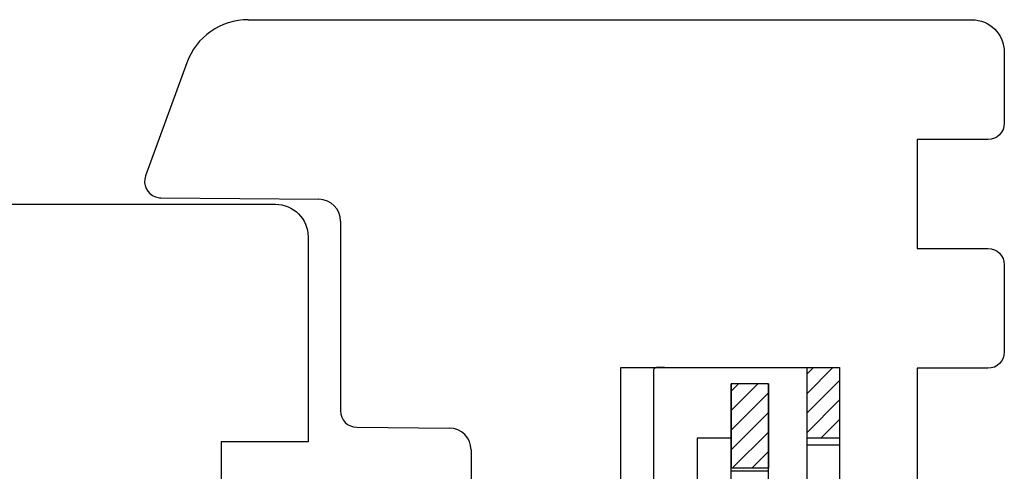
# Model space of a CAD drawing. Units: millimetres. Extents: x 304 to 4442, y 50 to 847.
# Drawn here: x 4352 to 4442, y 434 to 476 of the extents above; entities that cross this region are included whole.
import ezdxf

# ---------------------------------------------------------------- set-up
doc = ezdxf.new("R2010")
doc.units = ezdxf.units.MM
doc.layers.add('paumelle', color=92, linetype='Continuous')
doc.layers.add('profiles bois', color=7, linetype='Continuous')
pattern_1 = [(45, (3072.7488, -232.7392), (-0.8980256, 0.8980256), [])]

msp = doc.modelspace()

# ---------------------------------------------------------------- hatches: boundary and pattern name
at = {"layer": 'paumelle'}
h = msp.add_hatch(dxfattribs=at)
h.set_pattern_fill('ANSI31', color=256, scale=0.2)
h.set_pattern_definition(pattern_1)
edge = h.paths.add_edge_path()
edge.add_line((4423.906, 443.724), (4426.921, 443.724))
edge.add_line((4426.921, 443.724), (4426.921, 437.215))
edge.add_spline(control_points=[(4426.921, 437.215), (4426.921, 437.215), (4423.906, 437.215), (4423.906, 437.215)], knot_values=[0, 0, 0, 0, 1, 1, 1, 1], degree=3, periodic=0)
edge.add_line((4423.906, 437.215), (4423.906, 443.724))
h = msp.add_hatch(dxfattribs=at)
h.set_pattern_fill('ANSI31', color=256, scale=0.2)
h.set_pattern_definition(pattern_1)
edge = h.paths.add_edge_path()
edge.add_spline(control_points=[(4420.387, 442.222), (4420.387, 442.222), (4419.508, 442.222), (4416.965, 442.222)], knot_values=[0, 0, 0, 0, 0.5, 0.5, 0.5, 0.5], degree=3, periodic=0)
edge.add_line((4416.965, 442.222), (4416.965, 434.461))
edge.add_spline(control_points=[(4416.965, 434.461), (4419.508, 434.461), (4420.387, 434.461), (4420.387, 434.461)], knot_values=[0, 0, 0, 0, 0.5, 0.5, 0.5, 0.5], degree=3, periodic=0)
edge.add_line((4420.387, 434.461), (4420.387, 442.222))

# ---------------------------------------------------------------- linework, layer by layer
for p, q in [((4423.906, 443.724), (4423.906, 437.215)), ((4423.906, 443.724), (4426.921, 443.724)), ((4426.921, 443.724), (4426.921, 437.215)), ((4416.965, 442.222), (4416.965, 434.461)), ((4420.387, 442.222), (4420.387, 434.461)), ((4420.383, 434.179), (4416.965, 434.179))]:
    msp.add_line(p, q, dxfattribs=at)
for points in [[(4406.817, 443.724), (4406.817, 443.724), (4426.921, 443.724), (4426.921, 443.724)], [(4406.817, 408.676), (4406.817, 408.676), (4406.817, 443.724), (4406.817, 443.724)], [(4409.833, 443.456), (4409.833, 443.456), (4409.833, 410.678), (4409.833, 410.678)], [(4423.906, 443.724), (4423.906, 443.724), (4423.906, 407.675), (4423.906, 407.675)], [(4426.921, 443.724), (4426.921, 443.724), (4426.921, 408.676), (4426.921, 408.676)], [(4420.387, 442.222), (4420.387, 442.222), (4419.508, 442.222), (4416.965, 442.222)], [(4416.965, 404.171), (4416.965, 404.171), (4416.965, 441.613), (4416.965, 442.222)], [(4420.387, 404.411), (4420.387, 404.411), (4420.387, 442.222), (4420.387, 442.222)], [(4413.854, 437.215), (4413.854, 437.215), (4413.854, 430.206), (4413.854, 430.206)], [(4416.965, 437.215), (4416.965, 437.215), (4413.854, 437.215), (4413.854, 437.215)], [(4426.921, 437.215), (4426.921, 437.215), (4423.906, 437.215), (4423.906, 437.215)], [(4423.906, 436.595), (4423.906, 436.595), (4426.921, 436.595), (4426.921, 436.595)], [(4420.387, 434.461), (4420.387, 434.461), (4419.508, 434.461), (4416.965, 434.461)]]:
    msp.add_open_spline(points, degree=3, dxfattribs=at)
msp.add_open_spline([(4410.837, 443.724), (4410.837, 443.724), (4410.64, 443.724), (4410.64, 443.724), (4410.64, 443.724), (4410.442, 443.723), (4410.442, 443.723), (4410.442, 443.723), (4410.276, 443.718), (4410.276, 443.718), (4410.276, 443.718), (4410.194, 443.711), (4410.194, 443.711), (4410.194, 443.711), (4410.112, 443.7), (4410.112, 443.7), (4410.112, 443.7), (4410.05, 443.688), (4410.05, 443.688), (4410.05, 443.688), (4409.989, 443.669), (4409.989, 443.669), (4409.989, 443.669), (4409.942, 443.648), (4409.942, 443.648), (4409.942, 443.648), (4409.92, 443.634), (4409.92, 443.634), (4409.92, 443.634), (4409.901, 443.619), (4409.901, 443.619), (4409.901, 443.619), (4409.885, 443.603), (4409.885, 443.603), (4409.885, 443.603), (4409.871, 443.586), (4409.871, 443.586), (4409.871, 443.586), (4409.859, 443.567), (4409.859, 443.567), (4409.859, 443.567), (4409.849, 443.547), (4409.849, 443.547), (4409.849, 443.547), (4409.842, 443.525), (4409.842, 443.525), (4409.842, 443.525), (4409.837, 443.502), (4409.837, 443.502), (4409.837, 443.502), (4409.833, 443.456), (4409.833, 443.456)], degree=3, knots=[0, 0, 0, 0, 1, 1, 1, 2, 2, 2, 3, 3, 3, 4, 4, 4, 5, 5, 5, 6, 6, 6, 7, 7, 7, 8, 8, 8, 9, 9, 9, 10, 10, 10, 11, 11, 11, 12, 12, 12, 13, 13, 13, 14, 14, 14, 15, 15, 15, 16, 16, 16, 17, 17, 17, 17], dxfattribs=at)
at = {"layer": 'profiles bois'}
for points in [[(4372.587, 475.653), (4370.065, 475.653), (4367.812, 474.075), (4366.95, 471.703)], [(4372.587, 475.653), (4372.587, 475.653), (4439.066, 475.653), (4439.066, 475.653)], [(4439.066, 475.653), (4440.722, 475.653), (4442.065, 474.309), (4442.065, 472.651)], [(4442.065, 472.651), (4442.065, 472.651), (4442.065, 466.149), (4442.065, 466.149)], [(4366.95, 471.703), (4366.95, 471.703), (4363.167, 461.304), (4363.167, 461.304)], [(4442.065, 466.149), (4442.065, 465.32), (4441.394, 464.648), (4440.566, 464.648)], [(4440.566, 464.648), (4440.566, 464.648), (4434.066, 464.648), (4434.066, 464.648)], [(4434.066, 464.648), (4434.066, 464.648), (4434.066, 454.643), (4434.066, 454.643)], [(4363.167, 461.304), (4362.883, 460.524), (4363.285, 459.663), (4364.063, 459.38)], [(4364.063, 459.38), (4364.224, 459.322), (4364.392, 459.291), (4364.563, 459.289)], [(4364.563, 459.289), (4364.563, 459.289), (4379.092, 459.163), (4379.092, 459.163)], [(4381.074, 457.162), (4381.074, 458.26), (4380.189, 459.153), (4379.092, 459.163)], [(4381.074, 457.162), (4381.074, 457.162), (4381.074, 439.728), (4381.074, 439.728)], [(4434.066, 454.643), (4434.066, 454.643), (4440.566, 454.643), (4440.566, 454.643)], [(4440.566, 454.643), (4441.394, 454.643), (4442.065, 453.971), (4442.065, 453.143)], [(4442.065, 453.143), (4442.065, 453.143), (4442.065, 445.139), (4442.065, 445.139)], [(4442.065, 445.139), (4442.065, 444.31), (4441.394, 443.638), (4440.566, 443.638)], [(4440.566, 443.638), (4440.566, 443.638), (4434.066, 443.638), (4434.066, 443.638)], [(4434.066, 443.638), (4434.066, 443.638), (4434.066, 432.633), (4434.066, 432.633)], [(4381.074, 439.728), (4381.074, 438.904), (4381.737, 438.234), (4382.56, 438.227)], [(4382.56, 438.227), (4382.56, 438.227), (4391.09, 438.153), (4391.09, 438.153)], [(4393.072, 436.152), (4393.072, 437.25), (4392.188, 438.143), (4391.09, 438.153)], [(4393.072, 436.152), (4393.072, 436.152), (4393.072, 410.122), (4393.072, 410.122)]]:
    msp.add_open_spline(points, degree=3, dxfattribs=at)
msp.add_open_spline([(4276.218, 458.709), (4276.218, 458.709), (4375.092, 458.709), (4375.092, 458.709), (4376.746, 458.709), (4378.087, 457.365), (4378.087, 455.708), (4378.087, 455.708), (4378.087, 436.899), (4378.087, 436.899), (4378.087, 436.899), (4370.099, 436.899), (4370.099, 436.899), (4370.099, 436.899), (4370.099, 431.896), (4370.099, 431.896), (4370.099, 431.896), (4389.569, 431.896), (4389.569, 431.896), (4389.844, 431.896), (4390.068, 431.672), (4390.068, 431.396)], degree=3, knots=[0, 0, 0, 0, 1, 1, 1, 2, 2, 2, 3, 3, 3, 4, 4, 4, 5, 5, 5, 6, 6, 6, 7, 7, 7, 7], dxfattribs=at)

doc.saveas('drawing.dxf')
